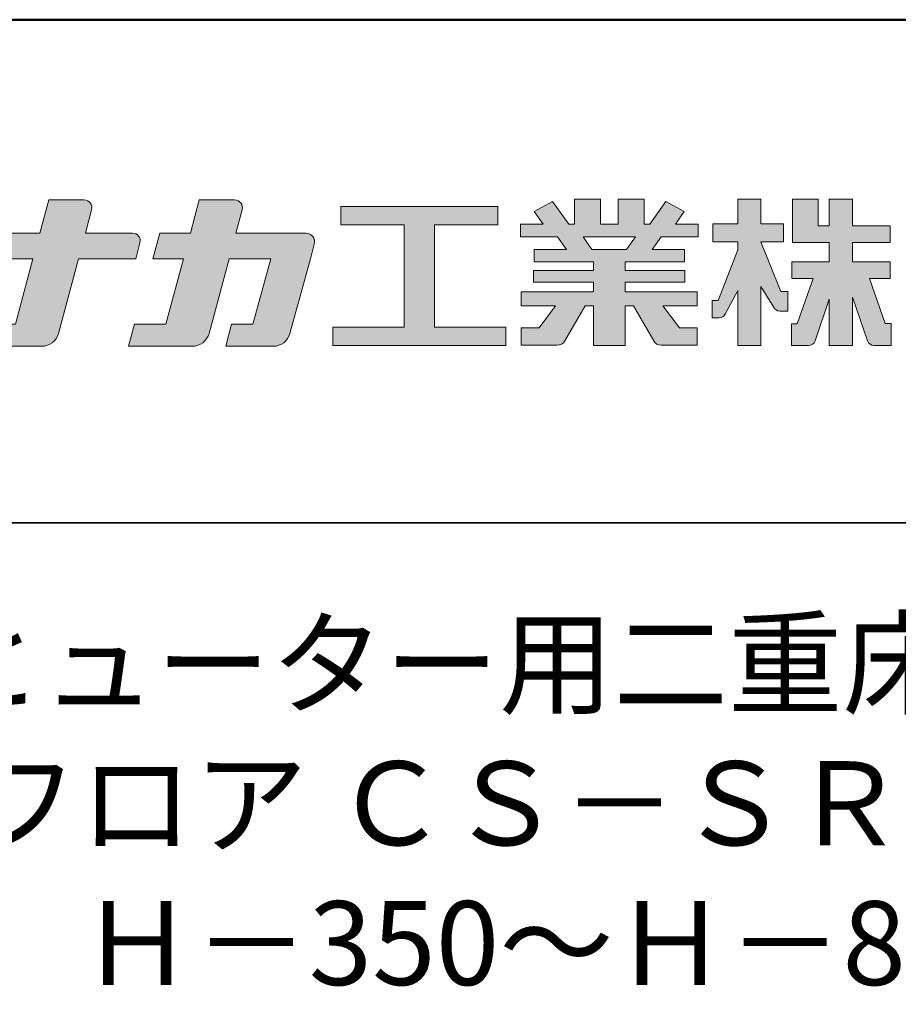
# Model space of a CAD drawing. Units: millimetres. Extents: x -970 to 1030, y -2774 to -1389.
# Drawn here: x 770 to 901, y -1536 to -1389 of the extents above; entities that cross this region are included whole.
import ezdxf

# ---------------------------------------------------------------- set-up
doc = ezdxf.new("R2010")
doc.units = ezdxf.units.MM
for name, color, linetype in [('1-1', 7, 'Continuous'), ('10ユーザー', 161, 'Continuous'), ('_U+30EC_U+30A4_U+30E4_U+30FC 1', 7, 'Continuous'), ('moji', 70, 'Continuous'), ('zumenwaku', 190, 'Continuous')]:
    doc.layers.add(name, color=color, linetype=linetype)
doc.styles.add('MSP', font='txt')

# ---------------------------------------------------------------- blocks, each defined once
blk = doc.blocks.new('ナカ工業ロゴ')
at = {"layer": '1-1'}
h = blk.add_hatch(color=256, dxfattribs=at)
h.dxf.hatch_style = 1
edge = h.paths.add_edge_path()
edge.add_spline(control_points=[(62778.83, 18924.9), (62776.64, 18916.9), (62774.44, 18908.9), (62774.44, 18908.9), (62774.44, 18908.9), (62771.84, 18908.9), (62769.23, 18908.9)], knot_values=[15.5, 15.5, 15.5, 15.5, 16, 16, 16, 16.5, 16.5, 16.5, 16.5], degree=3, periodic=0)
edge.add_spline(control_points=[(62769.23, 18908.9), (62766.63, 18908.9), (62764.03, 18908.9), (62764.03, 18908.9), (62764.03, 18908.9), (62763.31, 18906.21), (62762.59, 18903.53)], knot_values=[16.5, 16.5, 16.5, 16.5, 17, 17, 17, 17.5, 17.5, 17.5, 17.5], degree=3, periodic=0)
edge.add_spline(control_points=[(62762.59, 18903.53), (62761.87, 18900.84), (62761.15, 18898.15), (62761.15, 18898.15), (62761.15, 18898.15), (62784.28, 18898.15), (62784.28, 18898.15)], knot_values=[17.5, 17.5, 17.5, 17.5, 18, 18, 18, 19, 19, 19, 19], degree=3, periodic=0)
edge.add_spline(control_points=[(62784.28, 18898.15), (62788.13, 18898.15), (62791.5, 18900.74), (62792.5, 18904.46), (62792.5, 18904.46), (62794.99, 18913.56), (62797.49, 18922.67)], knot_values=[19, 19, 19, 19, 20, 20, 20, 20.5, 20.5, 20.5, 20.5], degree=3, periodic=0)
edge.add_spline(control_points=[(62797.49, 18922.67), (62799.99, 18931.78), (62802.48, 18940.89), (62802.48, 18940.89), (62802.48, 18940.89), (62804.4, 18948.03), (62804.4, 18948.03)], knot_values=[20.5, 20.5, 20.5, 20.5, 21, 21, 21, 22, 22, 22, 22], degree=3, periodic=0)
edge.add_spline(control_points=[(62804.4, 18948.03), (62805.12, 18950.73), (62803.09, 18953.39), (62800.29, 18953.39)], knot_values=[22, 22, 22, 22, 23, 23, 23, 23], degree=3, periodic=0)
edge.add_spline(control_points=[(62800.29, 18953.39), (62800.29, 18953.39), (62791.75, 18953.39), (62783.21, 18953.39)], knot_values=[0, 0, 0, 0, 0.5, 0.5, 0.5, 0.5], degree=3, periodic=0)
edge.add_spline(control_points=[(62783.21, 18953.39), (62774.66, 18953.39), (62766.12, 18953.39), (62766.12, 18953.39), (62766.12, 18953.39), (62769.16, 18964.74), (62769.16, 18964.74)], knot_values=[0.5, 0.5, 0.5, 0.5, 1, 1, 1, 2, 2, 2, 2], degree=3, periodic=0)
edge.add_spline(control_points=[(62769.16, 18964.74), (62769.82, 18967.21), (62767.96, 18969.63), (62765.41, 18969.63), (62765.41, 18969.63), (62761.12, 18969.63), (62756.82, 18969.63)], knot_values=[2, 2, 2, 2, 3, 3, 3, 3.5, 3.5, 3.5, 3.5], degree=3, periodic=0)
edge.add_spline(control_points=[(62756.82, 18969.63), (62752.53, 18969.63), (62748.23, 18969.63), (62748.23, 18969.63), (62748.23, 18969.63), (62747.14, 18965.57), (62746.05, 18961.51)], knot_values=[3.5, 3.5, 3.5, 3.5, 4, 4, 4, 4.5, 4.5, 4.5, 4.5], degree=3, periodic=0)
edge.add_spline(control_points=[(62746.05, 18961.51), (62744.97, 18957.45), (62743.88, 18953.39), (62743.88, 18953.39), (62743.88, 18953.39), (62740.15, 18953.39), (62736.42, 18953.39)], knot_values=[4.5, 4.5, 4.5, 4.5, 5, 5, 5, 5.5, 5.5, 5.5, 5.5], degree=3, periodic=0)
edge.add_spline(control_points=[(62736.42, 18953.39), (62732.69, 18953.39), (62728.96, 18953.39), (62728.96, 18953.39), (62728.96, 18953.39), (62728.12, 18950.26), (62727.28, 18947.14)], knot_values=[5.5, 5.5, 5.5, 5.5, 6, 6, 6, 6.5, 6.5, 6.5, 6.5], degree=3, periodic=0)
edge.add_spline(control_points=[(62727.28, 18947.14), (62726.45, 18944.01), (62725.61, 18940.89), (62725.61, 18940.89), (62725.61, 18940.89), (62729.34, 18940.89), (62733.07, 18940.89)], knot_values=[6.5, 6.5, 6.5, 6.5, 7, 7, 7, 7.5, 7.5, 7.5, 7.5], degree=3, periodic=0)
edge.add_spline(control_points=[(62733.07, 18940.89), (62736.8, 18940.89), (62740.53, 18940.89), (62740.53, 18940.89), (62740.53, 18940.89), (62738.39, 18932.89), (62736.24, 18924.9)], knot_values=[7.5, 7.5, 7.5, 7.5, 8, 8, 8, 8.5, 8.5, 8.5, 8.5], degree=3, periodic=0)
edge.add_spline(control_points=[(62736.24, 18924.9), (62734.1, 18916.9), (62731.96, 18908.9), (62731.96, 18908.9), (62731.96, 18908.9), (62728.1, 18908.9), (62724.25, 18908.9)], knot_values=[8.5, 8.5, 8.5, 8.5, 9, 9, 9, 9.5, 9.5, 9.5, 9.5], degree=3, periodic=0)
edge.add_spline(control_points=[(62724.25, 18908.9), (62720.4, 18908.9), (62716.54, 18908.9), (62716.54, 18908.9), (62716.54, 18908.9), (62715.82, 18906.21), (62715.1, 18903.53)], knot_values=[9.5, 9.5, 9.5, 9.5, 10, 10, 10, 10.5, 10.5, 10.5, 10.5], degree=3, periodic=0)
edge.add_spline(control_points=[(62715.1, 18903.53), (62714.38, 18900.84), (62713.66, 18898.15), (62713.66, 18898.15), (62713.66, 18898.15), (62744.8, 18898.15), (62744.8, 18898.15)], knot_values=[10.5, 10.5, 10.5, 10.5, 11, 11, 11, 12, 12, 12, 12], degree=3, periodic=0)
edge.add_spline(control_points=[(62744.8, 18898.15), (62748.65, 18898.15), (62752.01, 18900.74), (62753.01, 18904.46), (62753.01, 18904.46), (62755.45, 18913.56), (62757.89, 18922.67)], knot_values=[12, 12, 12, 12, 13, 13, 13, 13.5, 13.5, 13.5, 13.5], degree=3, periodic=0)
edge.add_spline(control_points=[(62757.89, 18922.67), (62760.33, 18931.78), (62762.77, 18940.89), (62762.77, 18940.89), (62762.77, 18940.89), (62767.88, 18940.89), (62772.99, 18940.89)], knot_values=[13.5, 13.5, 13.5, 13.5, 14, 14, 14, 14.5, 14.5, 14.5, 14.5], degree=3, periodic=0)
edge.add_spline(control_points=[(62772.99, 18940.89), (62778.1, 18940.89), (62783.21, 18940.89), (62783.21, 18940.89), (62783.21, 18940.89), (62781.02, 18932.89), (62778.83, 18924.9)], knot_values=[14.5, 14.5, 14.5, 14.5, 15, 15, 15, 15.5, 15.5, 15.5, 15.5], degree=3, periodic=0)
h = blk.add_hatch(color=256, dxfattribs=at)
h.dxf.hatch_style = 1
edge = h.paths.add_edge_path()
edge.add_spline(control_points=[(63022.37, 18912.94), (63022.37, 18920.15), (63022.37, 18927.36), (63022.37, 18927.36), (63022.37, 18927.36), (63028.54, 18917.42), (63028.54, 18917.42)], knot_values=[19.5, 19.5, 19.5, 19.5, 20, 20, 20, 21, 21, 21, 21], degree=3, periodic=0)
edge.add_spline(control_points=[(63028.54, 18917.42), (63029.06, 18916.13), (63030.31, 18915.27), (63031.71, 18915.27), (63031.71, 18915.27), (63032.24, 18915.27), (63032.9, 18915.27)], knot_values=[21, 21, 21, 21, 22, 22, 22, 22.375023, 22.375023, 22.375023, 22.375023], degree=3, periodic=0)
edge.add_spline(control_points=[(63032.9, 18915.27), (63033.73, 18915.27), (63034.77, 18915.27), (63035.24, 18915.27)], knot_values=[22.375023, 22.375023, 22.375023, 22.375023, 22.843763, 22.843763, 22.843763, 22.843763], degree=3, periodic=0)
edge.add_spline(control_points=[(63035.49, 18915.27), (63035.49, 18915.27), (63035.49, 18915.27), (63035.49, 18915.27), (63035.49, 18915.27), (63035.49, 18915.27), (63035.49, 18915.27)], knot_values=[22.999766, 22.999766, 22.999766, 22.999766, 23, 23, 23, 23.000315, 23.000315, 23.000315, 23.000315], degree=3, periodic=0)
edge.add_spline(control_points=[(63035.49, 18915.69), (63035.49, 18916.08), (63035.49, 18916.73), (63035.49, 18917.51)], knot_values=[23.125007, 23.125007, 23.125007, 23.125007, 23.312504, 23.312504, 23.312504, 23.312504], degree=3, periodic=0)
edge.add_spline(control_points=[(63035.49, 18917.51), (63035.49, 18918.29), (63035.49, 18919.2), (63035.49, 18920.1)], knot_values=[23.312504, 23.312504, 23.312504, 23.312504, 23.5, 23.5, 23.5, 23.5], degree=3, periodic=0)
edge.add_spline(control_points=[(63035.49, 18920.1), (63035.49, 18921), (63035.49, 18921.91), (63035.49, 18922.69)], knot_values=[23.5, 23.5, 23.5, 23.5, 23.687496, 23.687496, 23.687496, 23.687496], degree=3, periodic=0)
edge.add_spline(control_points=[(63035.49, 18922.69), (63035.49, 18923.47), (63035.49, 18924.12), (63035.49, 18924.51)], knot_values=[23.687496, 23.687496, 23.687496, 23.687496, 23.874993, 23.874993, 23.874993, 23.874993], degree=3, periodic=0)
edge.add_spline(control_points=[(63035.49, 18924.93), (63035.49, 18924.93), (63035.49, 18924.93), (63035.49, 18924.93), (63035.49, 18924.93), (63035.49, 18924.93), (63035.49, 18924.93)], knot_values=[23.999868, 23.999868, 23.999868, 23.999868, 24, 24, 24, 24.0006, 24.0006, 24.0006, 24.0006], degree=3, periodic=0)
edge.add_spline(control_points=[(63035.49, 18924.93), (63035.49, 18924.93), (63035.49, 18924.93), (63035.49, 18924.93)], knot_values=[24.0006, 24.0006, 24.0006, 24.0006, 24.000967, 24.000967, 24.000967, 24.000967], degree=3, periodic=0)
edge.add_spline(control_points=[(63034.96, 18924.93), (63034.49, 18924.93), (63033.77, 18924.93), (63033.18, 18924.93)], knot_values=[24.249985, 24.249985, 24.249985, 24.249985, 24.624977, 24.624977, 24.624977, 24.624977], degree=3, periodic=0)
edge.add_spline(control_points=[(63033.18, 18924.93), (63032.59, 18924.93), (63032.11, 18924.93), (63032.11, 18924.93), (63032.11, 18924.93), (63029.68, 18930.96), (63027.25, 18936.99)], knot_values=[24.624977, 24.624977, 24.624977, 24.624977, 25, 25, 25, 25.5, 25.5, 25.5, 25.5], degree=3, periodic=0)
edge.add_spline(control_points=[(63027.25, 18936.99), (63024.82, 18943.03), (63022.39, 18949.06), (63022.39, 18949.06), (63022.39, 18949.06), (63025.13, 18949.06), (63027.88, 18949.06)], knot_values=[0.5, 0.5, 0.5, 0.5, 1, 1, 1, 1.5, 1.5, 1.5, 1.5], degree=3, periodic=0)
edge.add_spline(control_points=[(63027.88, 18949.06), (63030.62, 18949.06), (63033.36, 18949.06), (63033.36, 18949.06), (63033.36, 18949.06), (63033.36, 18951.28), (63033.36, 18953.51)], knot_values=[1.5, 1.5, 1.5, 1.5, 2, 2, 2, 2.5, 2.5, 2.5, 2.5], degree=3, periodic=0)
edge.add_spline(control_points=[(63033.36, 18953.51), (63033.36, 18955.74), (63033.36, 18957.96), (63033.36, 18957.96), (63033.36, 18957.96), (63030.61, 18957.96), (63027.86, 18957.96)], knot_values=[2.5, 2.5, 2.5, 2.5, 3, 3, 3, 3.5, 3.5, 3.5, 3.5], degree=3, periodic=0)
edge.add_spline(control_points=[(63027.86, 18957.96), (63025.12, 18957.96), (63022.37, 18957.96), (63022.37, 18957.96), (63022.37, 18957.96), (63022.37, 18960.97), (63022.37, 18963.98)], knot_values=[3.5, 3.5, 3.5, 3.5, 4, 4, 4, 4.5, 4.5, 4.5, 4.5], degree=3, periodic=0)
edge.add_spline(control_points=[(63022.37, 18963.98), (63022.37, 18966.99), (63022.37, 18970), (63022.37, 18970), (63022.37, 18970), (63019.56, 18970), (63016.74, 18970)], knot_values=[4.5, 4.5, 4.5, 4.5, 5, 5, 5, 5.5, 5.5, 5.5, 5.5], degree=3, periodic=0)
edge.add_spline(control_points=[(63016.74, 18970), (63013.93, 18970), (63011.12, 18970), (63011.12, 18970), (63011.12, 18970), (63011.12, 18966.99), (63011.12, 18963.98)], knot_values=[5.5, 5.5, 5.5, 5.5, 6, 6, 6, 6.5, 6.5, 6.5, 6.5], degree=3, periodic=0)
edge.add_spline(control_points=[(63011.12, 18963.98), (63011.12, 18960.97), (63011.12, 18957.96), (63011.12, 18957.96), (63011.12, 18957.96), (63008.06, 18957.96), (63005.01, 18957.96)], knot_values=[6.5, 6.5, 6.5, 6.5, 7, 7, 7, 7.5, 7.5, 7.5, 7.5], degree=3, periodic=0)
edge.add_spline(control_points=[(63005.01, 18957.96), (63001.95, 18957.96), (62998.89, 18957.96), (62998.89, 18957.96), (62998.89, 18957.96), (62998.89, 18955.74), (62998.89, 18953.51)], knot_values=[7.5, 7.5, 7.5, 7.5, 8, 8, 8, 8.5, 8.5, 8.5, 8.5], degree=3, periodic=0)
edge.add_spline(control_points=[(62998.89, 18953.51), (62998.89, 18951.28), (62998.89, 18949.06), (62998.89, 18949.06), (62998.89, 18949.06), (63001.95, 18949.06), (63005.01, 18949.06)], knot_values=[8.5, 8.5, 8.5, 8.5, 9, 9, 9, 9.5, 9.5, 9.5, 9.5], degree=3, periodic=0)
edge.add_spline(control_points=[(63005.01, 18949.06), (63008.06, 18949.06), (63011.12, 18949.06), (63011.12, 18949.06), (63011.12, 18949.06), (63011.12, 18948.11), (63011.12, 18947.17)], knot_values=[9.5, 9.5, 9.5, 9.5, 10, 10, 10, 10.5, 10.5, 10.5, 10.5], degree=3, periodic=0)
edge.add_spline(control_points=[(63011.12, 18947.17), (63011.12, 18946.23), (63011.12, 18945.28), (63011.12, 18945.28), (63011.12, 18945.28), (63008.73, 18939.07), (63006.34, 18932.85)], knot_values=[10.5, 10.5, 10.5, 10.5, 11, 11, 11, 11.5, 11.5, 11.5, 11.5], degree=3, periodic=0)
edge.add_spline(control_points=[(63006.34, 18932.85), (63003.95, 18926.64), (63001.56, 18920.43), (63001.56, 18920.43), (63001.56, 18920.43), (63000.81, 18920.43), (63000.06, 18920.43)], knot_values=[11.5, 11.5, 11.5, 11.5, 12, 12, 12, 12.5, 12.5, 12.5, 12.5], degree=3, periodic=0)
edge.add_spline(control_points=[(63000.06, 18920.43), (62999.31, 18920.43), (62998.56, 18920.43), (62998.56, 18920.43), (62998.56, 18920.43), (62998.56, 18918.32), (62998.56, 18916.21)], knot_values=[12.5, 12.5, 12.5, 12.5, 13, 13, 13, 13.5, 13.5, 13.5, 13.5], degree=3, periodic=0)
edge.add_spline(control_points=[(62998.56, 18916.21), (62998.56, 18914.1), (62998.56, 18911.99), (62998.56, 18911.99), (62998.56, 18911.99), (63001.97, 18911.99), (63001.97, 18911.99)], knot_values=[13.5, 13.5, 13.5, 13.5, 14, 14, 14, 15, 15, 15, 15], degree=3, periodic=0)
edge.add_spline(control_points=[(63001.97, 18911.99), (63003.36, 18911.99), (63004.62, 18912.85), (63005.13, 18914.14), (63005.13, 18914.14), (63006.63, 18916.95), (63008.13, 18919.76)], knot_values=[15, 15, 15, 15, 16, 16, 16, 16.5, 16.5, 16.5, 16.5], degree=3, periodic=0)
edge.add_spline(control_points=[(63008.13, 18919.76), (63009.62, 18922.57), (63011.12, 18925.38), (63011.12, 18925.38), (63011.12, 18925.38), (63011.12, 18918.67), (63011.12, 18911.96)], knot_values=[16.5, 16.5, 16.5, 16.5, 17, 17, 17, 17.5, 17.5, 17.5, 17.5], degree=3, periodic=0)
edge.add_spline(control_points=[(63011.12, 18911.96), (63011.12, 18905.24), (63011.12, 18898.53), (63011.12, 18898.53), (63011.12, 18898.53), (63013.93, 18898.53), (63016.74, 18898.53)], knot_values=[17.5, 17.5, 17.5, 17.5, 18, 18, 18, 18.5, 18.5, 18.5, 18.5], degree=3, periodic=0)
edge.add_spline(control_points=[(63016.74, 18898.53), (63019.56, 18898.53), (63022.37, 18898.53), (63022.37, 18898.53), (63022.37, 18898.53), (63022.37, 18905.74), (63022.37, 18912.94)], knot_values=[18.5, 18.5, 18.5, 18.5, 19, 19, 19, 19.5, 19.5, 19.5, 19.5], degree=3, periodic=0)
h = blk.add_hatch(color=256, dxfattribs=at)
h.dxf.hatch_style = 1
edge = h.paths.add_edge_path()
edge.add_spline(control_points=[(63083.1, 18909.21), (63083.1, 18909.21), (63075.4, 18931.21), (63075.4, 18931.21), (63075.4, 18931.21), (63085.44, 18931.21), (63085.44, 18931.21), (63085.44, 18931.21), (63085.44, 18939.36), (63085.44, 18939.36), (63085.44, 18939.36), (63067.19, 18939.36), (63067.19, 18939.36), (63067.19, 18939.36), (63067.19, 18948.73), (63067.19, 18948.73), (63067.19, 18948.73), (63085.44, 18948.73), (63085.44, 18948.73), (63085.44, 18948.73), (63085.44, 18956.88), (63085.44, 18956.88), (63085.44, 18956.88), (63067.19, 18956.88), (63067.19, 18956.88), (63067.19, 18956.88), (63067.19, 18970), (63067.19, 18970), (63067.19, 18970), (63055.76, 18970), (63055.76, 18970), (63055.76, 18970), (63055.76, 18956.88), (63055.76, 18956.88), (63055.76, 18956.88), (63050.36, 18956.88), (63050.36, 18956.88), (63050.36, 18956.88), (63050.36, 18970), (63050.36, 18970), (63050.36, 18970), (63037.86, 18970), (63037.86, 18970), (63037.86, 18970), (63037.86, 18956.88), (63037.86, 18956.88), (63037.86, 18956.88), (63037.83, 18956.88), (63037.83, 18956.88), (63037.83, 18956.88), (63037.83, 18948.73), (63037.83, 18948.73), (63037.83, 18948.73), (63055.76, 18948.73), (63055.76, 18948.73), (63055.76, 18948.73), (63055.76, 18939.36), (63055.76, 18939.36), (63055.76, 18939.36), (63037.57, 18939.36), (63037.57, 18939.36), (63037.57, 18939.36), (63037.57, 18931.21), (63037.57, 18931.21), (63037.57, 18931.21), (63047.88, 18931.21), (63047.88, 18931.21), (63047.88, 18931.21), (63040.17, 18909.18), (63040.17, 18909.18), (63040.17, 18909.18), (63037.27, 18909.18), (63037.27, 18909.18), (63037.27, 18909.18), (63037.27, 18898.5), (63037.27, 18898.5), (63037.27, 18898.5), (63045.61, 18898.5), (63045.61, 18898.5), (63047.07, 18898.5), (63048.36, 18899.43), (63048.83, 18900.8), (63048.83, 18900.8), (63055.76, 18921.13), (63055.76, 18921.13), (63055.76, 18921.13), (63055.76, 18898.53), (63055.76, 18898.53), (63055.76, 18898.53), (63067.19, 18898.53), (63067.19, 18898.53), (63067.19, 18898.53), (63067.19, 18922.1), (63067.19, 18922.1), (63067.19, 18922.1), (63074.44, 18900.83), (63074.44, 18900.83), (63074.91, 18899.46), (63076.2, 18898.53), (63077.66, 18898.53), (63077.66, 18898.53), (63086, 18898.53), (63086, 18898.53), (63086, 18898.53), (63086, 18909.21), (63086, 18909.21), (63086, 18909.21), (63083.1, 18909.21), (63083.1, 18909.21)], knot_values=[0, 0, 0, 0, 1, 1, 1, 2, 2, 2, 3, 3, 3, 4, 4, 4, 5, 5, 5, 6, 6, 6, 7, 7, 7, 8, 8, 8, 9, 9, 9, 10, 10, 10, 11, 11, 11, 12, 12, 12, 13, 13, 13, 14, 14, 14, 15, 15, 15, 16, 16, 16, 17, 17, 17, 18, 18, 18, 19, 19, 19, 20, 20, 20, 21, 21, 21, 22, 22, 22, 23, 23, 23, 24, 24, 24, 25, 25, 25, 26, 26, 26, 27, 27, 27, 28, 28, 28, 29, 29, 29, 30, 30, 30, 31, 31, 31, 32, 32, 32, 33, 33, 33, 34, 34, 34, 35, 35, 35, 36, 36, 36, 36], degree=3, periodic=0)
h = blk.add_hatch(color=256, dxfattribs=at)
h.dxf.hatch_style = 1
edge = h.paths.add_edge_path(flags=17)
edge.add_spline(control_points=[(63037.83, 18952.81), (63037.83, 18954.85), (63037.83, 18956.88), (63037.83, 18956.88), (63037.83, 18956.88), (63037.83, 18956.88), (63037.83, 18956.88)], knot_values=[15.99999, 15.99999, 15.99999, 15.99999, 16.249995, 16.249995, 16.249995, 16.5, 16.5, 16.5, 16.5], degree=3, periodic=0)
edge.add_spline(control_points=[(63037.83, 18956.88), (63037.83, 18956.88), (63037.83, 18956.88), (63037.83, 18956.88), (63037.83, 18956.88), (63037.83, 18955.85), (63037.83, 18954.51)], knot_values=[15.99999, 15.99999, 15.99999, 15.99999, 16.178327, 16.178327, 16.178327, 16.356655, 16.356655, 16.356655, 16.356655], degree=3, periodic=0)
edge.add_spline(control_points=[(63037.83, 18954.51), (63037.83, 18953.98), (63037.83, 18953.39), (63037.83, 18952.81)], knot_values=[16.356655, 16.356655, 16.356655, 16.356655, 16.5, 16.5, 16.5, 16.5], degree=3, periodic=0)
edge = h.paths.add_edge_path(flags=16)
edge.add_spline(control_points=[(63037.84, 18956.88), (63037.84, 18956.88), (63037.83, 18956.88), (63037.83, 18956.88)], knot_values=[15.5, 15.5, 15.5, 15.5, 15.99999, 15.99999, 15.99999, 15.99999], degree=3, periodic=0)
edge.add_spline(control_points=[(63037.86, 18956.88), (63037.86, 18956.88), (63037.83, 18956.88), (63037.83, 18956.88)], knot_values=[15.00001, 15.00001, 15.00001, 15.00001, 15.99999, 15.99999, 15.99999, 15.99999], degree=3, periodic=0)
edge.add_spline(control_points=[(63037.86, 18956.88), (63037.86, 18956.88), (63037.85, 18956.88), (63037.84, 18956.88)], knot_values=[15.00001, 15.00001, 15.00001, 15.00001, 15.5, 15.5, 15.5, 15.5], degree=3, periodic=0)
h = blk.add_hatch(color=256, dxfattribs=at)
h.dxf.hatch_style = 1
edge = h.paths.add_edge_path(flags=17)
edge.add_spline(control_points=[(63074.44, 18900.83), (63074.44, 18900.83), (63067.2, 18922.07), (63067.19, 18922.1)], knot_values=[31.000688, 31.000688, 31.000688, 31.000688, 32, 32, 32, 32], degree=3, periodic=0)
edge.add_spline(control_points=[(63067.19, 18922.1), (63067.19, 18922.1), (63067.19, 18922.1), (63067.19, 18922.1), (63067.19, 18922.1), (63067.19, 18919.06), (63067.19, 18915.16)], knot_values=[30.640583, 30.640583, 30.640583, 30.640583, 30.641271, 30.641271, 30.641271, 31.000688, 31.000688, 31.000688, 31.000688], degree=3, periodic=0)
edge.add_spline(control_points=[(63067.19, 18915.16), (63067.19, 18913.63), (63067.19, 18911.97), (63067.19, 18910.32)], knot_values=[30.5, 30.5, 30.5, 30.5, 30.640583, 30.640583, 30.640583, 30.640583], degree=3, periodic=0)
edge.add_spline(control_points=[(63067.19, 18910.32), (63067.19, 18916.21), (63067.19, 18922.1), (63067.19, 18922.1), (63067.19, 18922.1), (63074.44, 18900.83), (63074.44, 18900.83)], knot_values=[30.5, 30.5, 30.5, 30.5, 31, 31, 31, 32, 32, 32, 32], degree=3, periodic=0)
h = blk.add_hatch(color=256, dxfattribs=at)
h.dxf.hatch_style = 1
edge = h.paths.add_edge_path()
edge.add_spline(control_points=[(63086, 18906.53), (63086, 18906.6), (63086, 18906.67), (63086, 18906.73)], knot_values=[34.673177, 34.673177, 34.673177, 34.673177, 34.687496, 34.687496, 34.687496, 34.687496], degree=3, periodic=0)
edge.add_spline(control_points=[(63086, 18906.73), (63086, 18905.87), (63086, 18904.87), (63086, 18903.87)], knot_values=[34.5, 34.5, 34.5, 34.5, 34.687496, 34.687496, 34.687496, 34.687496], degree=3, periodic=0)
edge.add_spline(control_points=[(63086, 18903.87), (63086, 18904.8), (63086, 18905.72), (63086, 18906.53)], knot_values=[34.5, 34.5, 34.5, 34.5, 34.673177, 34.673177, 34.673177, 34.673177], degree=3, periodic=0)
h = blk.add_hatch(color=256, dxfattribs=at)
h.dxf.hatch_style = 1
edge = h.paths.add_edge_path(flags=17)
edge.add_spline(control_points=[(63086, 18898.53), (63086, 18898.53), (63086, 18898.53), (63086, 18898.53)], knot_values=[34.00083, 34.00083, 34.00083, 34.00083, 34.001231, 34.001231, 34.001231, 34.001231], degree=3, periodic=0)
edge.add_spline(control_points=[(63086, 18898.53), (63086, 18898.53), (63086, 18898.53), (63086, 18898.53), (63086, 18898.53), (63086, 18898.53), (63086, 18898.53)], knot_values=[33.9994, 33.9994, 33.9994, 33.9994, 34.00063, 34.00063, 34.00063, 34.001231, 34.001231, 34.001231, 34.001231], degree=3, periodic=0)
edge.add_spline(control_points=[(63086, 18898.53), (63086, 18898.53), (63086, 18898.53), (63086, 18898.53), (63086, 18898.53), (63086, 18898.53), (63086, 18898.53)], knot_values=[33.99932, 33.99932, 33.99932, 33.99932, 34, 34, 34, 34.00083, 34.00083, 34.00083, 34.00083], degree=3, periodic=0)
at = {"layer": '_U+30EC_U+30A4_U+30E4_U+30FC 1'}
h = blk.add_hatch(color=7, dxfattribs=at)
h.dxf.hatch_style = 2
edge = h.paths.add_edge_path()
edge.add_spline(control_points=[(62715.62, 18953.39), (62715.62, 18953.39), (62692.65, 18953.39), (62692.65, 18953.39), (62692.65, 18953.39), (62695.69, 18964.74), (62695.69, 18964.74), (62696.35, 18967.21), (62694.49, 18969.63), (62691.94, 18969.63), (62691.94, 18969.63), (62674.76, 18969.63), (62674.76, 18969.63), (62674.76, 18969.63), (62670.4, 18953.39), (62670.4, 18953.39), (62670.4, 18953.39), (62640.36, 18953.39), (62640.36, 18953.39), (62640.36, 18953.39), (62637.02, 18940.89), (62637.02, 18940.89), (62637.02, 18940.89), (62667.06, 18940.89), (62667.06, 18940.89), (62667.06, 18940.89), (62658.48, 18908.9), (62658.48, 18908.9), (62658.48, 18908.9), (62635.07, 18908.9), (62635.07, 18908.9), (62635.07, 18908.9), (62632.19, 18898.15), (62632.19, 18898.15), (62632.19, 18898.15), (62671.32, 18898.15), (62671.32, 18898.15), (62675.17, 18898.15), (62678.54, 18900.74), (62679.54, 18904.46), (62679.54, 18904.46), (62689.3, 18940.89), (62689.3, 18940.89), (62689.3, 18940.89), (62717.24, 18940.89), (62717.24, 18940.89), (62717.24, 18940.89), (62719.3, 18948.59), (62719.3, 18948.59), (62719.95, 18951.01), (62718.13, 18953.39), (62715.62, 18953.39)], knot_values=[0, 0, 0, 0, 1, 1, 1, 2, 2, 2, 3, 3, 3, 4, 4, 4, 5, 5, 5, 6, 6, 6, 7, 7, 7, 8, 8, 8, 9, 9, 9, 10, 10, 10, 11, 11, 11, 12, 12, 12, 13, 13, 13, 14, 14, 14, 15, 15, 15, 16, 16, 16, 17, 17, 17, 17], degree=3, periodic=0)
h = blk.add_hatch(color=7, dxfattribs=at)
h.dxf.hatch_style = 2
edge = h.paths.add_edge_path()
edge.add_spline(control_points=[(62991.82, 18951.64), (62991.82, 18951.64), (62991.82, 18957.76), (62991.82, 18957.76), (62991.82, 18957.76), (62980.65, 18957.76), (62980.65, 18957.76), (62980.65, 18957.76), (62984.99, 18963.92), (62984.99, 18963.92), (62984.99, 18963.92), (62976.07, 18968.75), (62976.07, 18968.75), (62976.07, 18968.75), (62968.2, 18957.76), (62968.2, 18957.76), (62968.2, 18957.76), (62965.45, 18957.76), (62965.45, 18957.76), (62965.45, 18957.76), (62965.45, 18970), (62965.45, 18970), (62965.45, 18970), (62952.7, 18970), (62952.7, 18970), (62952.7, 18970), (62952.7, 18957.76), (62952.7, 18957.76), (62952.7, 18957.76), (62944.08, 18957.76), (62944.08, 18957.76), (62944.08, 18957.76), (62944.08, 18970), (62944.08, 18970), (62944.08, 18970), (62931.34, 18970), (62931.34, 18970), (62931.34, 18970), (62931.34, 18957.76), (62931.34, 18957.76), (62931.34, 18957.76), (62928.59, 18957.76), (62928.59, 18957.76), (62928.59, 18957.76), (62920.71, 18968.75), (62920.71, 18968.75), (62920.71, 18968.75), (62911.8, 18963.92), (62911.8, 18963.92), (62911.8, 18963.92), (62916.14, 18957.76), (62916.14, 18957.76), (62916.14, 18957.76), (62904.97, 18957.76), (62904.97, 18957.76), (62904.97, 18957.76), (62904.97, 18951.64), (62904.97, 18951.64), (62904.97, 18951.64), (62923.08, 18951.64), (62923.08, 18951.64), (62923.08, 18951.64), (62927.45, 18945.39), (62927.45, 18945.39), (62927.45, 18945.39), (62911.72, 18945.39), (62911.72, 18945.39), (62911.72, 18945.39), (62911.72, 18939.43), (62911.72, 18939.43), (62911.72, 18939.43), (62940.71, 18939.43), (62940.71, 18939.43), (62940.71, 18939.43), (62940.71, 18935.14), (62940.71, 18935.14), (62940.71, 18935.14), (62911.47, 18935.14), (62911.47, 18935.14), (62911.47, 18935.14), (62911.47, 18929.39), (62911.47, 18929.39), (62911.47, 18929.39), (62940.71, 18929.39), (62940.71, 18929.39), (62940.71, 18929.39), (62940.71, 18924.79), (62940.71, 18924.79), (62940.71, 18924.79), (62905.43, 18924.79), (62905.43, 18924.79), (62905.43, 18924.79), (62905.43, 18917.83), (62905.43, 18917.83), (62905.43, 18917.83), (62922.19, 18917.83), (62922.19, 18917.83), (62922.19, 18917.83), (62914.12, 18907.1), (62914.12, 18907.1), (62914.12, 18907.1), (62905.44, 18907.1), (62905.44, 18907.1), (62905.44, 18907.1), (62905.44, 18898.65), (62905.44, 18898.65), (62905.44, 18898.65), (62923.02, 18898.65), (62923.02, 18898.65), (62924.53, 18898.65), (62925.93, 18899.46), (62926.69, 18900.76), (62926.69, 18900.76), (62936.64, 18917.83), (62936.64, 18917.83), (62936.64, 18917.83), (62940.71, 18917.83), (62940.71, 18917.83), (62940.71, 18917.83), (62940.71, 18898.53), (62940.71, 18898.53), (62940.71, 18898.53), (62956.08, 18898.53), (62956.08, 18898.53), (62956.08, 18898.53), (62956.08, 18917.83), (62956.08, 18917.83), (62956.08, 18917.83), (62960.15, 18917.83), (62960.15, 18917.83), (62960.15, 18917.83), (62970.09, 18900.76), (62970.09, 18900.76), (62970.85, 18899.46), (62972.25, 18898.65), (62973.76, 18898.65), (62973.76, 18898.65), (62991.34, 18898.65), (62991.34, 18898.65), (62991.34, 18898.65), (62991.34, 18907.1), (62991.34, 18907.1), (62991.34, 18907.1), (62982.66, 18907.1), (62982.66, 18907.1), (62982.66, 18907.1), (62974.59, 18917.83), (62974.59, 18917.83), (62974.59, 18917.83), (62991.36, 18917.83), (62991.36, 18917.83), (62991.36, 18917.83), (62991.36, 18924.79), (62991.36, 18924.79), (62991.36, 18924.79), (62956.08, 18924.79), (62956.08, 18924.79), (62956.08, 18924.79), (62956.08, 18929.39), (62956.08, 18929.39), (62956.08, 18929.39), (62985.32, 18929.39), (62985.32, 18929.39), (62985.32, 18929.39), (62985.32, 18935.14), (62985.32, 18935.14), (62985.32, 18935.14), (62956.08, 18935.14), (62956.08, 18935.14), (62956.08, 18935.14), (62956.08, 18939.43), (62956.08, 18939.43), (62956.08, 18939.43), (62985.07, 18939.43), (62985.07, 18939.43), (62985.07, 18939.43), (62985.07, 18945.39), (62985.07, 18945.39), (62985.07, 18945.39), (62969.34, 18945.39), (62969.34, 18945.39), (62969.34, 18945.39), (62973.71, 18951.64), (62973.71, 18951.64), (62973.71, 18951.64), (62991.82, 18951.64), (62991.82, 18951.64)], knot_values=[0, 0, 0, 0, 1, 1, 1, 2, 2, 2, 3, 3, 3, 4, 4, 4, 5, 5, 5, 6, 6, 6, 7, 7, 7, 8, 8, 8, 9, 9, 9, 10, 10, 10, 11, 11, 11, 12, 12, 12, 13, 13, 13, 14, 14, 14, 15, 15, 15, 16, 16, 16, 17, 17, 17, 18, 18, 18, 19, 19, 19, 20, 20, 20, 21, 21, 21, 22, 22, 22, 23, 23, 23, 24, 24, 24, 25, 25, 25, 26, 26, 26, 27, 27, 27, 28, 28, 28, 29, 29, 29, 30, 30, 30, 31, 31, 31, 32, 32, 32, 33, 33, 33, 34, 34, 34, 35, 35, 35, 36, 36, 36, 37, 37, 37, 38, 38, 38, 39, 39, 39, 40, 40, 40, 41, 41, 41, 42, 42, 42, 43, 43, 43, 44, 44, 44, 45, 45, 45, 46, 46, 46, 47, 47, 47, 48, 48, 48, 49, 49, 49, 50, 50, 50, 51, 51, 51, 52, 52, 52, 53, 53, 53, 54, 54, 54, 55, 55, 55, 56, 56, 56, 57, 57, 57, 58, 58, 58, 59, 59, 59, 60, 60, 60, 61, 61, 61, 62, 62, 62, 62], degree=3, periodic=0)
h.paths.add_polyline_path([(62956.84, 18945.39), (62939.95, 18945.39), (62935.57, 18951.64), (62961.21, 18951.64)])
h = blk.add_hatch(color=7, dxfattribs=at)
h.dxf.hatch_style = 2
h.paths.add_polyline_path([(62863.08, 18907.43), (62863.08, 18957.47), (62893.99, 18957.47), (62893.99, 18966.46), (62817.39, 18966.46), (62817.39, 18957.47), (62848.3, 18957.47), (62848.3, 18907.43), (62813.49, 18907.43), (62813.49, 18898.53), (62897.9, 18898.53), (62897.9, 18907.43)])
at = {"layer": '_U+30EC_U+30A4_U+30E4_U+30FC 1', "lineweight": 0}
for points in [[(62863.08, 18907.43), (62863.08, 18957.47), (62893.99, 18957.47), (62893.99, 18966.46), (62817.39, 18966.46), (62817.39, 18957.47), (62848.3, 18957.47), (62848.3, 18907.43), (62813.49, 18907.43), (62813.49, 18898.53), (62897.9, 18898.53), (62897.9, 18907.43), (62863.08, 18907.43)], [(62956.84, 18945.39), (62939.95, 18945.39), (62935.57, 18951.64), (62961.21, 18951.64), (62956.84, 18945.39)]]:
    blk.add_lwpolyline(points, dxfattribs=at)
for points, knots in [([(62715.62, 18953.39), (62715.62, 18953.39), (62692.65, 18953.39), (62692.65, 18953.39), (62692.65, 18953.39), (62695.69, 18964.74), (62695.69, 18964.74), (62696.35, 18967.21), (62694.49, 18969.63), (62691.94, 18969.63), (62691.94, 18969.63), (62674.76, 18969.63), (62674.76, 18969.63), (62674.76, 18969.63), (62670.4, 18953.39), (62670.4, 18953.39), (62670.4, 18953.39), (62640.36, 18953.39), (62640.36, 18953.39), (62640.36, 18953.39), (62637.02, 18940.89), (62637.02, 18940.89), (62637.02, 18940.89), (62667.06, 18940.89), (62667.06, 18940.89), (62667.06, 18940.89), (62658.48, 18908.9), (62658.48, 18908.9), (62658.48, 18908.9), (62635.07, 18908.9), (62635.07, 18908.9), (62635.07, 18908.9), (62632.19, 18898.15), (62632.19, 18898.15), (62632.19, 18898.15), (62671.32, 18898.15), (62671.32, 18898.15), (62675.17, 18898.15), (62678.54, 18900.74), (62679.54, 18904.46), (62679.54, 18904.46), (62689.3, 18940.89), (62689.3, 18940.89), (62689.3, 18940.89), (62717.24, 18940.89), (62717.24, 18940.89), (62717.24, 18940.89), (62719.3, 18948.59), (62719.3, 18948.59), (62719.95, 18951.01), (62718.13, 18953.39), (62715.62, 18953.39)], [0, 0, 0, 0, 1, 1, 1, 2, 2, 2, 3, 3, 3, 4, 4, 4, 5, 5, 5, 6, 6, 6, 7, 7, 7, 8, 8, 8, 9, 9, 9, 10, 10, 10, 11, 11, 11, 12, 12, 12, 13, 13, 13, 14, 14, 14, 15, 15, 15, 16, 16, 16, 17, 17, 17, 17]), ([(62800.29, 18953.39), (62800.29, 18953.39), (62766.12, 18953.39), (62766.12, 18953.39), (62766.12, 18953.39), (62769.16, 18964.74), (62769.16, 18964.74), (62769.82, 18967.21), (62767.96, 18969.63), (62765.41, 18969.63), (62765.41, 18969.63), (62748.23, 18969.63), (62748.23, 18969.63), (62748.23, 18969.63), (62743.88, 18953.39), (62743.88, 18953.39), (62743.88, 18953.39), (62728.96, 18953.39), (62728.96, 18953.39), (62728.96, 18953.39), (62725.61, 18940.89), (62725.61, 18940.89), (62725.61, 18940.89), (62740.53, 18940.89), (62740.53, 18940.89), (62740.53, 18940.89), (62731.96, 18908.9), (62731.96, 18908.9), (62731.96, 18908.9), (62716.54, 18908.9), (62716.54, 18908.9), (62716.54, 18908.9), (62713.66, 18898.15), (62713.66, 18898.15), (62713.66, 18898.15), (62744.8, 18898.15), (62744.8, 18898.15), (62748.65, 18898.15), (62752.01, 18900.74), (62753.01, 18904.46), (62753.01, 18904.46), (62762.77, 18940.89), (62762.77, 18940.89), (62762.77, 18940.89), (62783.21, 18940.89), (62783.21, 18940.89), (62783.21, 18940.89), (62774.44, 18908.9), (62774.44, 18908.9), (62774.44, 18908.9), (62764.03, 18908.9), (62764.03, 18908.9), (62764.03, 18908.9), (62761.15, 18898.15), (62761.15, 18898.15), (62761.15, 18898.15), (62784.28, 18898.15), (62784.28, 18898.15), (62788.13, 18898.15), (62791.5, 18900.74), (62792.5, 18904.46), (62792.5, 18904.46), (62802.48, 18940.89), (62802.48, 18940.89), (62802.48, 18940.89), (62804.4, 18948.03), (62804.4, 18948.03), (62805.12, 18950.73), (62803.09, 18953.39), (62800.29, 18953.39)], [0, 0, 0, 0, 1, 1, 1, 2, 2, 2, 3, 3, 3, 4, 4, 4, 5, 5, 5, 6, 6, 6, 7, 7, 7, 8, 8, 8, 9, 9, 9, 10, 10, 10, 11, 11, 11, 12, 12, 12, 13, 13, 13, 14, 14, 14, 15, 15, 15, 16, 16, 16, 17, 17, 17, 18, 18, 18, 19, 19, 19, 20, 20, 20, 21, 21, 21, 22, 22, 22, 23, 23, 23, 23]), ([(62991.82, 18951.64), (62991.82, 18951.64), (62991.82, 18957.76), (62991.82, 18957.76), (62991.82, 18957.76), (62980.65, 18957.76), (62980.65, 18957.76), (62980.65, 18957.76), (62984.99, 18963.92), (62984.99, 18963.92), (62984.99, 18963.92), (62976.07, 18968.75), (62976.07, 18968.75), (62976.07, 18968.75), (62968.2, 18957.76), (62968.2, 18957.76), (62968.2, 18957.76), (62965.45, 18957.76), (62965.45, 18957.76), (62965.45, 18957.76), (62965.45, 18970), (62965.45, 18970), (62965.45, 18970), (62952.7, 18970), (62952.7, 18970), (62952.7, 18970), (62952.7, 18957.76), (62952.7, 18957.76), (62952.7, 18957.76), (62944.08, 18957.76), (62944.08, 18957.76), (62944.08, 18957.76), (62944.08, 18970), (62944.08, 18970), (62944.08, 18970), (62931.34, 18970), (62931.34, 18970), (62931.34, 18970), (62931.34, 18957.76), (62931.34, 18957.76), (62931.34, 18957.76), (62928.59, 18957.76), (62928.59, 18957.76), (62928.59, 18957.76), (62920.71, 18968.75), (62920.71, 18968.75), (62920.71, 18968.75), (62911.8, 18963.92), (62911.8, 18963.92), (62911.8, 18963.92), (62916.14, 18957.76), (62916.14, 18957.76), (62916.14, 18957.76), (62904.97, 18957.76), (62904.97, 18957.76), (62904.97, 18957.76), (62904.97, 18951.64), (62904.97, 18951.64), (62904.97, 18951.64), (62923.08, 18951.64), (62923.08, 18951.64), (62923.08, 18951.64), (62927.45, 18945.39), (62927.45, 18945.39), (62927.45, 18945.39), (62911.72, 18945.39), (62911.72, 18945.39), (62911.72, 18945.39), (62911.72, 18939.43), (62911.72, 18939.43), (62911.72, 18939.43), (62940.71, 18939.43), (62940.71, 18939.43), (62940.71, 18939.43), (62940.71, 18935.14), (62940.71, 18935.14), (62940.71, 18935.14), (62911.47, 18935.14), (62911.47, 18935.14), (62911.47, 18935.14), (62911.47, 18929.39), (62911.47, 18929.39), (62911.47, 18929.39), (62940.71, 18929.39), (62940.71, 18929.39), (62940.71, 18929.39), (62940.71, 18924.79), (62940.71, 18924.79), (62940.71, 18924.79), (62905.43, 18924.79), (62905.43, 18924.79), (62905.43, 18924.79), (62905.43, 18917.83), (62905.43, 18917.83), (62905.43, 18917.83), (62922.19, 18917.83), (62922.19, 18917.83), (62922.19, 18917.83), (62914.12, 18907.1), (62914.12, 18907.1), (62914.12, 18907.1), (62905.44, 18907.1), (62905.44, 18907.1), (62905.44, 18907.1), (62905.44, 18898.65), (62905.44, 18898.65), (62905.44, 18898.65), (62923.02, 18898.65), (62923.02, 18898.65), (62924.53, 18898.65), (62925.93, 18899.46), (62926.69, 18900.76), (62926.69, 18900.76), (62936.64, 18917.83), (62936.64, 18917.83), (62936.64, 18917.83), (62940.71, 18917.83), (62940.71, 18917.83), (62940.71, 18917.83), (62940.71, 18898.53), (62940.71, 18898.53), (62940.71, 18898.53), (62956.08, 18898.53), (62956.08, 18898.53), (62956.08, 18898.53), (62956.08, 18917.83), (62956.08, 18917.83), (62956.08, 18917.83), (62960.15, 18917.83), (62960.15, 18917.83), (62960.15, 18917.83), (62970.09, 18900.76), (62970.09, 18900.76), (62970.85, 18899.46), (62972.25, 18898.65), (62973.76, 18898.65), (62973.76, 18898.65), (62991.34, 18898.65), (62991.34, 18898.65), (62991.34, 18898.65), (62991.34, 18907.1), (62991.34, 18907.1), (62991.34, 18907.1), (62982.66, 18907.1), (62982.66, 18907.1), (62982.66, 18907.1), (62974.59, 18917.83), (62974.59, 18917.83), (62974.59, 18917.83), (62991.36, 18917.83), (62991.36, 18917.83), (62991.36, 18917.83), (62991.36, 18924.79), (62991.36, 18924.79), (62991.36, 18924.79), (62956.08, 18924.79), (62956.08, 18924.79), (62956.08, 18924.79), (62956.08, 18929.39), (62956.08, 18929.39), (62956.08, 18929.39), (62985.32, 18929.39), (62985.32, 18929.39), (62985.32, 18929.39), (62985.32, 18935.14), (62985.32, 18935.14), (62985.32, 18935.14), (62956.08, 18935.14), (62956.08, 18935.14), (62956.08, 18935.14), (62956.08, 18939.43), (62956.08, 18939.43), (62956.08, 18939.43), (62985.07, 18939.43), (62985.07, 18939.43), (62985.07, 18939.43), (62985.07, 18945.39), (62985.07, 18945.39), (62985.07, 18945.39), (62969.34, 18945.39), (62969.34, 18945.39), (62969.34, 18945.39), (62973.71, 18951.64), (62973.71, 18951.64), (62973.71, 18951.64), (62991.82, 18951.64), (62991.82, 18951.64)], [0, 0, 0, 0, 1, 1, 1, 2, 2, 2, 3, 3, 3, 4, 4, 4, 5, 5, 5, 6, 6, 6, 7, 7, 7, 8, 8, 8, 9, 9, 9, 10, 10, 10, 11, 11, 11, 12, 12, 12, 13, 13, 13, 14, 14, 14, 15, 15, 15, 16, 16, 16, 17, 17, 17, 18, 18, 18, 19, 19, 19, 20, 20, 20, 21, 21, 21, 22, 22, 22, 23, 23, 23, 24, 24, 24, 25, 25, 25, 26, 26, 26, 27, 27, 27, 28, 28, 28, 29, 29, 29, 30, 30, 30, 31, 31, 31, 32, 32, 32, 33, 33, 33, 34, 34, 34, 35, 35, 35, 36, 36, 36, 37, 37, 37, 38, 38, 38, 39, 39, 39, 40, 40, 40, 41, 41, 41, 42, 42, 42, 43, 43, 43, 44, 44, 44, 45, 45, 45, 46, 46, 46, 47, 47, 47, 48, 48, 48, 49, 49, 49, 50, 50, 50, 51, 51, 51, 52, 52, 52, 53, 53, 53, 54, 54, 54, 55, 55, 55, 56, 56, 56, 57, 57, 57, 58, 58, 58, 59, 59, 59, 60, 60, 60, 61, 61, 61, 62, 62, 62, 62]), ([(63032.11, 18924.93), (63032.11, 18924.93), (63022.39, 18949.06), (63022.39, 18949.06), (63022.39, 18949.06), (63033.36, 18949.06), (63033.36, 18949.06), (63033.36, 18949.06), (63033.36, 18957.96), (63033.36, 18957.96), (63033.36, 18957.96), (63022.37, 18957.96), (63022.37, 18957.96), (63022.37, 18957.96), (63022.37, 18970), (63022.37, 18970), (63022.37, 18970), (63011.12, 18970), (63011.12, 18970), (63011.12, 18970), (63011.12, 18957.96), (63011.12, 18957.96), (63011.12, 18957.96), (62998.89, 18957.96), (62998.89, 18957.96), (62998.89, 18957.96), (62998.89, 18949.06), (62998.89, 18949.06), (62998.89, 18949.06), (63011.12, 18949.06), (63011.12, 18949.06), (63011.12, 18949.06), (63011.12, 18945.28), (63011.12, 18945.28), (63011.12, 18945.28), (63001.56, 18920.43), (63001.56, 18920.43), (63001.56, 18920.43), (62998.56, 18920.43), (62998.56, 18920.43), (62998.56, 18920.43), (62998.56, 18911.99), (62998.56, 18911.99), (62998.56, 18911.99), (63001.97, 18911.99), (63001.97, 18911.99), (63003.36, 18911.99), (63004.62, 18912.85), (63005.13, 18914.14), (63005.13, 18914.14), (63011.12, 18925.38), (63011.12, 18925.38), (63011.12, 18925.38), (63011.12, 18898.53), (63011.12, 18898.53), (63011.12, 18898.53), (63022.37, 18898.53), (63022.37, 18898.53), (63022.37, 18898.53), (63022.37, 18927.36), (63022.37, 18927.36), (63022.37, 18927.36), (63028.54, 18917.42), (63028.54, 18917.42), (63029.06, 18916.13), (63030.31, 18915.27), (63031.71, 18915.27), (63031.71, 18915.27), (63035.49, 18915.27), (63035.49, 18915.27), (63035.49, 18915.27), (63035.49, 18924.93), (63035.49, 18924.93), (63035.49, 18924.93), (63032.11, 18924.93), (63032.11, 18924.93)], [0, 0, 0, 0, 1, 1, 1, 2, 2, 2, 3, 3, 3, 4, 4, 4, 5, 5, 5, 6, 6, 6, 7, 7, 7, 8, 8, 8, 9, 9, 9, 10, 10, 10, 11, 11, 11, 12, 12, 12, 13, 13, 13, 14, 14, 14, 15, 15, 15, 16, 16, 16, 17, 17, 17, 18, 18, 18, 19, 19, 19, 20, 20, 20, 21, 21, 21, 22, 22, 22, 23, 23, 23, 24, 24, 24, 25, 25, 25, 25]), ([(63083.1, 18909.21), (63083.1, 18909.21), (63075.4, 18931.21), (63075.4, 18931.21), (63075.4, 18931.21), (63085.44, 18931.21), (63085.44, 18931.21), (63085.44, 18931.21), (63085.44, 18939.36), (63085.44, 18939.36), (63085.44, 18939.36), (63067.19, 18939.36), (63067.19, 18939.36), (63067.19, 18939.36), (63067.19, 18948.73), (63067.19, 18948.73), (63067.19, 18948.73), (63085.44, 18948.73), (63085.44, 18948.73), (63085.44, 18948.73), (63085.44, 18956.88), (63085.44, 18956.88), (63085.44, 18956.88), (63067.19, 18956.88), (63067.19, 18956.88), (63067.19, 18956.88), (63067.19, 18970), (63067.19, 18970), (63067.19, 18970), (63055.76, 18970), (63055.76, 18970), (63055.76, 18970), (63055.76, 18956.88), (63055.76, 18956.88), (63055.76, 18956.88), (63050.36, 18956.88), (63050.36, 18956.88), (63050.36, 18956.88), (63050.36, 18970), (63050.36, 18970), (63050.36, 18970), (63037.86, 18970), (63037.86, 18970), (63037.86, 18970), (63037.86, 18956.88), (63037.86, 18956.88), (63037.86, 18956.88), (63037.83, 18956.88), (63037.83, 18956.88), (63037.83, 18956.88), (63037.83, 18948.73), (63037.83, 18948.73), (63037.83, 18948.73), (63055.76, 18948.73), (63055.76, 18948.73), (63055.76, 18948.73), (63055.76, 18939.36), (63055.76, 18939.36), (63055.76, 18939.36), (63037.57, 18939.36), (63037.57, 18939.36), (63037.57, 18939.36), (63037.57, 18931.21), (63037.57, 18931.21), (63037.57, 18931.21), (63047.88, 18931.21), (63047.88, 18931.21), (63047.88, 18931.21), (63040.17, 18909.18), (63040.17, 18909.18), (63040.17, 18909.18), (63037.27, 18909.18), (63037.27, 18909.18), (63037.27, 18909.18), (63037.27, 18898.5), (63037.27, 18898.5), (63037.27, 18898.5), (63045.61, 18898.5), (63045.61, 18898.5), (63047.07, 18898.5), (63048.36, 18899.43), (63048.83, 18900.8), (63048.83, 18900.8), (63055.76, 18921.13), (63055.76, 18921.13), (63055.76, 18921.13), (63055.76, 18898.53), (63055.76, 18898.53), (63055.76, 18898.53), (63067.19, 18898.53), (63067.19, 18898.53), (63067.19, 18898.53), (63067.19, 18922.1), (63067.19, 18922.1), (63067.19, 18922.1), (63074.44, 18900.83), (63074.44, 18900.83), (63074.91, 18899.46), (63076.2, 18898.53), (63077.66, 18898.53), (63077.66, 18898.53), (63086, 18898.53), (63086, 18898.53), (63086, 18898.53), (63086, 18909.21), (63086, 18909.21), (63086, 18909.21), (63083.1, 18909.21), (63083.1, 18909.21)], [0, 0, 0, 0, 1, 1, 1, 2, 2, 2, 3, 3, 3, 4, 4, 4, 5, 5, 5, 6, 6, 6, 7, 7, 7, 8, 8, 8, 9, 9, 9, 10, 10, 10, 11, 11, 11, 12, 12, 12, 13, 13, 13, 14, 14, 14, 15, 15, 15, 16, 16, 16, 17, 17, 17, 18, 18, 18, 19, 19, 19, 20, 20, 20, 21, 21, 21, 22, 22, 22, 23, 23, 23, 24, 24, 24, 25, 25, 25, 26, 26, 26, 27, 27, 27, 28, 28, 28, 29, 29, 29, 30, 30, 30, 31, 31, 31, 32, 32, 32, 33, 33, 33, 34, 34, 34, 35, 35, 35, 36, 36, 36, 36])]:
    blk.add_open_spline(points, degree=3, knots=knots, dxfattribs=at)

msp = doc.modelspace()

# ---------------------------------------------------------------- linework, layer by layer
at = {"layer": 'zumenwaku', "linetype": 'Continuous', "lineweight": 35}
msp.add_line((674.5247, -1464.3411), (1029.5105, -1464.3411), dxfattribs=at)
at = {"layer": 'zumenwaku', "linetype": 'Continuous', "lineweight": 50}
msp.add_lwpolyline([(-970.4095, -2774.2887), (1029.5105, -2774.2887), (1029.5105, -1389.3441), (-970.4095, -1389.3441)], close=True, dxfattribs=at)

# ---------------------------------------------------------------- block references
at = {"layer": '10ユーザー', "xscale": 0.30531674208, "yscale": 0.30531674208, "zscale": 0.30531674208}
msp.add_blockref('ナカ工業ロゴ', (-18361.1146, -7207.9427), dxfattribs=at)

# ---------------------------------------------------------------- texts
at = {"layer": 'moji', "linetype": 'Continuous', "insert": (850.2053, -1507.7647), "char_height": 12.4995, "width": 355.2138, "attachment_point": 5, "style": 'MSP'}
msp.add_mtext('コンヒューター用二重床システム\\PIBフロア ＣＳ－ＳＲ\u3000type\\PＨ－350～Ｈ－800', dxfattribs=at)

doc.saveas('drawing.dxf')
